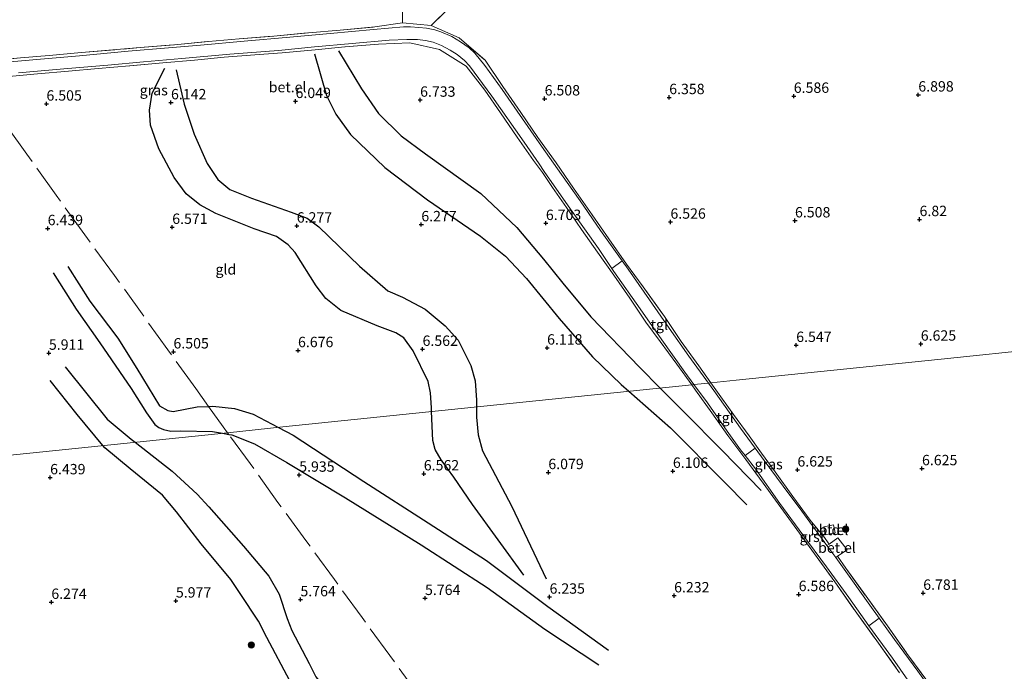
# Model space of a CAD drawing. Units: metres. Extents: x 200000 to 210015, y 462500 to 468753.
# Drawn here: x 208842 to 209079, y 464740 to 464897 of the extents above; entities that cross this region are included whole.
import ezdxf
from ezdxf.enums import TextEntityAlignment as Align

# ---------------------------------------------------------------- set-up
doc = ezdxf.new("R2010")
doc.units = ezdxf.units.M
doc.linetypes.add('IE-TERREINAFSCHEIDING', pattern=[10, 8, -2])
doc.layers.get('0').update_dxf_attribs({"lineweight": 25})
for name, color, linetype, lineweight in [('B-ME-GR-BOOM-S-B1', 93, 'Continuous', 18), ('B-ME-GW-GRONDWERKLIJN-L-B1', 10, 'Continuous', 25), ('B-ME-GW-HOOGTEPUNT-S-B1', 10, 'Continuous', 25), ('B-ME-IE-GRASLAND-GV-B6', 93, 'Continuous', 18), ('B-ME-IE-GRONDWERKLIJN-GROND_INGERICHT-GV-B6', 253, 'Continuous', 18), ('B-ME-IE-HULPGEOMETRIE-L-B1', 53, 'Continuous', 18), ('B-ME-IE-TERREINAFSCHEIDING-RASTERHEKWERK-L-B1', 8, 'IE-TERREINAFSCHEIDING', 18), ('B-ME-OG-BREUK-L-B1', 10, 'Continuous', 25), ('B-ME-VH-VERH_SOORT-GV-B6', 8, 'Continuous', 18), ('B-ME-VH-VERH_SOORT-TEGELS-GV-B6', 8, 'Continuous', 18)]:
    doc.layers.add(name, color=color, linetype=linetype, lineweight=lineweight)
doc.styles.add('NLCS-ISO', font='NLCS-ISO.TTF')

# ---------------------------------------------------------------- blocks, each defined once
blk = doc.blocks.new('boom')
blk.add_hatch(color=256).paths.add_polyline_path([(-0.75, 0, 1), (0.75, 0, 1)])
blk.add_circle((0, 0), 0.75)
blk = doc.blocks.new('hoogtepunt')
for p, q in [((-0.5, 0), (0.5, 0)), ((0, 0.5), (0, -0.5))]:
    blk.add_line(p, q)

msp = doc.modelspace()

# ---------------------------------------------------------------- linework, layer by layer
at = {"layer": 'B-ME-GW-GRONDWERKLIJN-L-B1'}
for points in [[(208918.4818, 464889.8034, 6.5646), (208924.0406, 464880.6667, 6.7613), (208928.1133, 464874.7147, 6.9186), (208933.6182, 464869.3149, 6.8596), (208939.4173, 464865.037, 6.8596), (208952.7875, 464855.451, 6.8203), (208961.4203, 464847.2869, 6.6826), (208967.8317, 464839.662, 6.722), (208972.5362, 464833.8674, 6.722), (208979.2919, 464825.786, 6.6433), (208991.0466, 464813.5655, 6.604), (208995.9605, 464808.6083, 6.604)], [(208940.9269, 464802.9318, 6.5667), (208940.894, 464803.8252, 6.5589), (208940.6783, 464807.492, 6.5589), (208940.0615, 464810.2065, 6.605), (208936.4989, 464817.6016, 6.5127), (208934.2112, 464820.7265, 6.5589), (208932.3106, 464821.9246, 6.582), (208927.7865, 464823.6144, 6.5589), (208919.0749, 464827.2602, 6.4434), (208915.462, 464830.1544, 6.4896), (208913.1374, 464833.2213, 6.4896), (208908.0664, 464841.23, 6.6743), (208906.3614, 464843.1066, 6.6743), (208903.5971, 464845.1419, 6.6743), (208898.1759, 464846.9398, 6.6743), (208888.9467, 464850.6508, 6.7436), (208885.1047, 464852.7224, 6.7205), (208881.7996, 464855.3644, 6.7436), (208878.9338, 464859.2926, 6.7205), (208875.2142, 464866.2198, 6.6743), (208873.2363, 464871.9321, 6.605), (208872.9923, 464875.5563, 6.605), (208873.6219, 464879.5998, 6.4896), (208876.6683, 464885.679, 6.2819)], [(208853.3065, 464837.8835, 6.3297), (208858.589, 464829.5027, 6.4137), (208865.3524, 464820.6546, 6.3717), (208869.8921, 464813.3332, 6.2037), (208875.4058, 464804.3483, 6.1197), (208877.3688, 464803.1652, 6.0777), (208878.662, 464802.9354, 6.1197), (208884.4415, 464804.0494, 6.2877), (208887.2049, 464804.2041, 6.377), (208888.2497, 464804.2626, 6.4108), (208893.4745, 464803.6994, 6.4313), (208897.9535, 464802.3272, 6.4519), (208904.0056, 464799.1236, 6.4389)], [(208861.7419, 464794.7643, 6.0688), (208855.5429, 464802.2202, 6.1302), (208849.0697, 464810.4082, 6.1302)], [(208995.9605, 464808.6083, 6.604), (209001.5453, 464802.9743, 6.604), (209010.9588, 464793.4973, 6.486), (209020.2801, 464783.9669, 6.5056)], [(208963.0956, 464763.5146, 6.3049), (208950.7621, 464780.5877, 6.6974), (208946.238, 464787.1387, 6.6974), (208943.2333, 464791.3371, 6.6743), (208941.7876, 464793.7842, 6.6281), (208941.1844, 464795.9529, 6.6281), (208940.9269, 464802.9318, 6.5667)], [(208904.0056, 464799.1236, 6.4389), (208907.5459, 464797.2495, 6.4313), (208924.6002, 464786.1257, 6.616), (208940.1219, 464776.1134, 6.4724), (208954.1527, 464767.0828, 6.3287), (208968.9284, 464755.9787, 6.1441), (208983.5134, 464745.4738, 6.103)], [(208921.5248, 464724.8001, 6.2412), (208916.5232, 464727.3482, 6.3432), (208912.2197, 464730.6066, 6.3432), (208908.954, 464734.01, 6.2412), (208906.8029, 464738.0757, 6.2412), (208901.2551, 464748.5226, 5.9352), (208899.2436, 464752.4286, 5.8842), (208894.8204, 464759.1624, 5.8332), (208892.52, 464762.4757, 5.8332), (208885.3965, 464771.0632, 5.6802), (208879.4703, 464778.8083, 5.7822), (208876.1115, 464782.8209, 5.7312), (208868.3228, 464789.14, 5.8662), (208862.2012, 464794.2119, 6.0642), (208861.7419, 464794.7643, 6.0688)]]:
    msp.add_polyline3d(points, dxfattribs=at)
at = {"layer": 'B-ME-IE-GRASLAND-GV-B6'}
for points in [[(208834.4739, 464887.4357, 6.5155), (208841.9023, 464888.1231, 6.4555), (208848.7698, 464888.7077, 6.4255), (208856.6264, 464889.4139, 6.4255), (208870.6922, 464890.5978, 6.2455), (208879.0184, 464891.2661, 6.1555), (208887.1428, 464892.0913, 6.0955), (208894.5632, 464892.7393, 6.0055), (208902.9487, 464893.3907, 6.0655), (208911.2504, 464894.175, 6.1855), (208918.8951, 464894.8231, 6.3055), (208927.2767, 464895.5621, 6.6055), (208933.9206, 464896.5756, 6.5755), (208940.7755, 464895.8923, 6.5155), (208947.5347, 464892.9525, 6.4555), (208953.7984, 464887.534, 6.5155), (208958.0523, 464881.2568, 6.5155), (208962.4137, 464874.9746, 6.5455), (208966.538, 464868.9843, 6.4555), (208970.8926, 464862.8578, 6.6055), (208975.11, 464856.7479, 6.6055), (208979.5558, 464850.3383, 6.6955), (208983.6182, 464844.5178, 6.6955), (208987.8613, 464838.4676, 6.763), (208991.9044, 464832.9808, 6.8305), (208996.9805, 464825.8652, 6.718), (209001.0465, 464819.8557, 6.8755), (209005.2829, 464813.9216, 6.7855), (209008.1592, 464809.8665, 6.7855)], [(209008.1592, 464809.8665, 6.7855), (209007.5665, 464809.8054, 6.672), (209002.8564, 464816.2952, 6.672), (208998.1107, 464823.0078, 6.672), (208993.4082, 464829.8801, 6.672), (208988.2399, 464837.2581, 6.645), (208986.8002, 464839.2723, 6.6217), (208981.5796, 464846.5762, 6.537), (208976.6633, 464853.6719, 6.483), (208972.182, 464860.0416, 6.483), (208967.3955, 464866.8566, 6.483), (208961.5037, 464875.3042, 6.483), (208957.9235, 464880.4727, 6.4545), (208953.7228, 464886.2715, 6.4545), (208951.2859, 464889.2395, 6.4545), (208949.9231, 464890.5319, 6.3975), (208947.9047, 464891.99, 6.3975), (208945.7552, 464893.2663, 6.3975), (208943.1501, 464894.3744, 6.4545), (208941.6643, 464894.8833, 6.4545), (208939.7127, 464895.2421, 6.4545), (208937.8684, 464895.476, 6.483), (208935.8072, 464895.5891, 6.5115), (208934.113, 464895.5702, 6.54), (208926.9531, 464894.9405, 6.54), (208916.5106, 464893.9719, 6.312), (208906.8057, 464893.0821, 6.084), (208895.7692, 464892.1431, 6.027), (208885.2709, 464891.1813, 6.084), (208877.566, 464890.5184, 6.255), (208867.8566, 464889.7303, 6.3405), (208856.1043, 464888.6393, 6.4545), (208844.8941, 464887.6463, 6.4545), (208834.7338, 464886.792, 6.5115)], [(208984.3469, 464837.4359, 6.6929), (208984.8421, 464836.6998, 6.6929), (208991.1797, 464827.6775, 6.7199), (208996.3685, 464820.2482, 6.7199), (209001.8666, 464812.4525, 6.7199), (209004.0849, 464809.4463, 6.7199), (209003.5668, 464809.3928, 6.7917), (208999.9488, 464814.328, 6.7917), (208995.9931, 464819.8126, 6.7917), (208992.5455, 464824.4386, 6.8592), (208988.6559, 464830.2909, 6.8367), (208984.8219, 464835.8116, 6.7242), (208980.8548, 464841.3683, 6.7242), (208977.0423, 464846.7666, 6.7467), (208973.3997, 464852.1237, 6.7017), (208970.0389, 464856.8857, 6.7017), (208967.6227, 464860.5248, 6.6205), (208965.4438, 464863.4242, 6.6205), (208961.4995, 464869.0461, 6.6205), (208957.5304, 464874.8775, 6.5725), (208953.7005, 464880.3797, 6.5245), (208949.267, 464886.1283, 6.5245), (208942.8025, 464890.173, 6.5485), (208935.6733, 464891.7706, 6.6445), (208928.0902, 464891.4528, 6.6685), (208919.9779, 464890.7529, 6.5485), (208912.8711, 464890.066, 6.3325), (208904.8912, 464889.372, 6.1885), (208898.3604, 464888.8899, 6.0685), (208890.9602, 464888.3149, 6.0925), (208883.8078, 464887.6027, 6.2365), (208876.2005, 464886.9484, 6.3085), (208868.1758, 464886.2056, 6.4285), (208860.6318, 464885.5307, 6.5005), (208853.4516, 464884.9187, 6.5005), (208845.9762, 464884.278, 6.5005), (208838.2853, 464883.5733, 6.5245)], [(208841.457, 464884.5034, 6.4545), (208852.3541, 464885.4549, 6.3975), (208862.9742, 464886.3849, 6.3975), (208871.5449, 464887.16, 6.255), (208880.7626, 464887.9636, 6.1695), (208892.3237, 464888.9813, 6.084), (208904.0287, 464889.8849, 6.084), (208912.6966, 464890.7662, 6.198), (208921.8207, 464891.5934, 6.483), (208930.7246, 464892.3739, 6.6255), (208934.9578, 464892.5785, 6.483), (208937.5519, 464892.5629, 6.4545), (208939.4604, 464892.3412, 6.4545), (208941.2859, 464891.9027, 6.4545), (208943.2851, 464891.0922, 6.4545), (208945.3525, 464889.9975, 6.4545), (208947.0842, 464888.9529, 6.4545), (208948.8615, 464887.5027, 6.4545), (208950.0655, 464886.2404, 6.4545), (208955.4447, 464878.9188, 6.483), (208963.2019, 464867.8578, 6.5115), (208966.8425, 464862.5809, 6.597), (208968.0469, 464860.7594, 6.5849), (208974.3802, 464851.6583, 6.6119), (208981.1259, 464842.2229, 6.6929), (208984.3469, 464837.4359, 6.6929)], [(209053.6035, 464740.0643, 7.1067), (209048.1261, 464747.7026, 6.9042), (209042.8974, 464754.9403, 6.8367), (209038.0303, 464761.9661, 6.8367), (209032.4663, 464769.592, 6.8142), (209028.266, 464775.4046, 6.7917), (209023.7377, 464781.6057, 6.7917), (209020.7814, 464785.6633, 6.7917), (209016.5688, 464791.4387, 6.7692), (209012.2998, 464797.1817, 6.7467), (209008.3885, 464802.6543, 6.7692), (209004.4993, 464808.1209, 6.7917), (209003.5668, 464809.3928, 6.7917), (209004.0849, 464809.4463, 6.7199), (209007.3242, 464805.0562, 6.7199), (209012.0779, 464798.2044, 6.7199), (209015.33, 464793.7635, 6.7199), (209016.406, 464792.3906, 6.7118), (209018.9315, 464789.1682, 6.6929), (209024.8018, 464780.8264, 6.8009), (209030.3386, 464773.2687, 6.8009), (209036.0524, 464765.5204, 6.9089), (209041.3923, 464758.1959, 6.9089), (209046.1823, 464751.32, 6.8819), (209051.8797, 464743.5532, 7.0169), (209057.9984, 464734.8414, 7.0979)], [(209018.8361, 464794.1284, 6.6888), (209015.2905, 464798.9442, 6.672), (209008.891, 464807.9803, 6.672), (209007.5665, 464809.8054, 6.672), (209008.1592, 464809.8665, 6.7855), (209009.3394, 464808.2027, 6.7855), (209013.6057, 464802.2557, 6.7855), (209017.3897, 464797.096, 6.8305), (209020.3369, 464792.9432, 6.853), (209023.6375, 464788.4688, 6.853), (209027.9404, 464782.5167, 6.853), (209032.1138, 464776.7899, 6.8305), (209035.521, 464772.6128, 6.853), (209036.4314, 464771.3408, 6.853), (209036.6332, 464771.0488, 6.759), (209036.1134, 464770.682, 6.753), (209030.0447, 464778.9237, 6.753), (209025.5897, 464784.9893, 6.753), (209020.9955, 464791.1954, 6.699), (209018.8361, 464794.1284, 6.6888)], [(209057.99, 464740.3907, 7.023), (209052.4313, 464748.0257, 6.834), (209048.7071, 464753.198, 6.8508), (209046.4304, 464756.36, 6.861), (209039.9011, 464765.5284, 6.753), (209038.2365, 464767.7934, 6.753), (209038.68, 464768.0867, 6.7567), (209040.6484, 464765.2382, 6.7855), (209045.5507, 464758.4837, 6.808), (209050.6942, 464751.3356, 6.8305), (209055.4085, 464744.6868, 7.033), (209060.6556, 464737.5083, 7.0555)]]:
    msp.add_polyline3d(points, dxfattribs=at)
at = {"layer": 'B-ME-IE-GRONDWERKLIJN-GROND_INGERICHT-GV-B6'}
for points in [[(208940.7755, 464895.8923, 6.5155), (208947.263, 464902.2585, 6.5155), (208955.8256, 464908.0189, 6.3175), (208965.3869, 464913.9947, 6.1195), (208974.2561, 464919.8638, 6.3351), (208982.8082, 464925.0373, 6.3756), (208991.6246, 464930.9377, 6.3756), (209001.2749, 464937.0416, 6.3756), (209009.5022, 464942.1183, 6.4566), (209018.0397, 464947.8057, 6.5781), (209026.9489, 464953.2096, 6.5781), (209033.7557, 464957.9457, 6.5781), (209039.6695, 464961.6173, 6.1731), (209043.2924, 464964.1765, 5.7093), (209047.9555, 464967.312, 6.0558), (209053.9759, 464971.279, 6.4023), (209064.5668, 464978.3973, 6.7488), (209069.4951, 464981.5355, 6.9063), (209074.8251, 464984.8055, 6.9693), (209079.7146, 464987.901, 6.8433)], [(208947.263, 464902.2585, 6.5155), (208940.7755, 464895.8923, 6.5155), (208933.9206, 464896.5756, 6.5755), (208927.2767, 464895.5621, 6.6055), (208918.8951, 464894.8231, 6.3055), (208911.2504, 464894.175, 6.1855), (208902.9487, 464893.3907, 6.0655), (208894.5632, 464892.7393, 6.0055), (208887.1428, 464892.0913, 6.0955), (208879.0184, 464891.2661, 6.1555), (208870.6922, 464890.5978, 6.2455), (208856.6264, 464889.4139, 6.4255), (208848.7698, 464888.7077, 6.4255), (208841.9023, 464888.1231, 6.4555), (208834.4739, 464887.4357, 6.5155)], [(209112.9329, 464820.6735, 6.4717), (209063.6103, 464815.586, 6.5803), (209014.2876, 464810.4986, 6.5509), (209008.1592, 464809.8665, 6.7855), (209005.2829, 464813.9216, 6.7855), (209001.0465, 464819.8557, 6.8755), (208996.9805, 464825.8652, 6.718), (208991.9044, 464832.9808, 6.8305), (208987.8613, 464838.4676, 6.763), (208983.6182, 464844.5178, 6.6955), (208979.5558, 464850.3383, 6.6955), (208975.11, 464856.7479, 6.6055), (208970.8926, 464862.8578, 6.6055), (208966.538, 464868.9843, 6.4555), (208962.4137, 464874.9746, 6.5455), (208958.0523, 464881.2568, 6.5155), (208953.7984, 464887.534, 6.5155), (208947.5347, 464892.9525, 6.4555), (208940.7755, 464895.8923, 6.5155)], [(208838.2853, 464883.5733, 6.5245), (208845.9762, 464884.278, 6.5005), (208853.4516, 464884.9187, 6.5005), (208860.6318, 464885.5307, 6.5005), (208868.1758, 464886.2056, 6.4285), (208876.2005, 464886.9484, 6.3085), (208883.8078, 464887.6027, 6.2365), (208890.9602, 464888.3149, 6.0925), (208898.3604, 464888.8899, 6.0685), (208904.8912, 464889.372, 6.1885), (208912.8711, 464890.066, 6.3325), (208919.9779, 464890.7529, 6.5485), (208928.0902, 464891.4528, 6.6685), (208935.6733, 464891.7706, 6.6445), (208942.8025, 464890.173, 6.5485), (208949.267, 464886.1283, 6.5245), (208953.7005, 464880.3797, 6.5245), (208957.5304, 464874.8775, 6.5725), (208961.4995, 464869.0461, 6.6205), (208965.4438, 464863.4242, 6.6205), (208967.6227, 464860.5248, 6.6205), (208970.0389, 464856.8857, 6.7017), (208973.3997, 464852.1237, 6.7017), (208977.0423, 464846.7666, 6.7467), (208980.8548, 464841.3683, 6.7242), (208984.8219, 464835.8116, 6.7242), (208988.6559, 464830.2909, 6.8367), (208992.5455, 464824.4386, 6.8592), (208995.9931, 464819.8126, 6.7917), (208999.9488, 464814.328, 6.7917), (209003.5668, 464809.3928, 6.7917)], [(209060.6556, 464737.5083, 7.0555), (209055.4085, 464744.6868, 7.033), (209050.6942, 464751.3356, 6.8305), (209045.5507, 464758.4837, 6.808), (209040.6484, 464765.2382, 6.7855), (209038.68, 464768.0867, 6.7567), (209041.0038, 464769.6229, 6.7761), (209038.7803, 464772.5641, 6.7838), (209036.6332, 464771.0488, 6.759), (209036.4314, 464771.3408, 6.853), (209035.521, 464772.6128, 6.853), (209032.1138, 464776.7899, 6.8305), (209027.9404, 464782.5167, 6.853), (209023.6375, 464788.4688, 6.853), (209020.3369, 464792.9432, 6.853), (209017.3897, 464797.096, 6.8305), (209013.6057, 464802.2557, 6.7855), (209009.3394, 464808.2027, 6.7855), (209008.1592, 464809.8665, 6.7855), (209014.2876, 464810.4986, 6.5509), (209063.6103, 464815.586, 6.5803), (209112.9329, 464820.6735, 6.4717)], [(208792.8362, 464735.6753, 4.981), (208791.6789, 464744.0902, 5.095), (208791.233, 464752.7587, 5.095), (208791.8172, 464761.3799, 5.38), (208792.9041, 464769.9725, 5.44), (208796.4795, 464781.3465, 5.782), (208798.5269, 464788.2439, 5.9284), (208847.3157, 464793.2763, 6.439), (208891.7752, 464797.8621, 6.1333), (208905.0893, 464799.2357, 6.5609), (208954.3281, 464804.3141, 6.1051), (209003.5668, 464809.3928, 6.7917)], [(209003.5668, 464809.3928, 6.7917), (208954.3281, 464804.3141, 6.1051), (208905.0893, 464799.2357, 6.5609), (208891.7752, 464797.8621, 6.1333), (208847.3157, 464793.2763, 6.439), (208798.5269, 464788.2439, 5.9284)], [(209003.5668, 464809.3928, 6.7917), (209004.4993, 464808.1209, 6.7917), (209008.3885, 464802.6543, 6.7692), (209012.2998, 464797.1817, 6.7467), (209016.5688, 464791.4387, 6.7692), (209020.7814, 464785.6633, 6.7917), (209023.7377, 464781.6057, 6.7917), (209028.266, 464775.4046, 6.7917), (209032.4663, 464769.592, 6.8142), (209038.0303, 464761.9661, 6.8367), (209042.8974, 464754.9403, 6.8367), (209048.1261, 464747.7026, 6.9042), (209053.6035, 464740.0643, 7.1067)], [(209037.7105, 464775.6551, 6.7003), (209035.3422, 464775.17, 6.7728), (209035.7375, 464773.2459, 6.814), (209038.1059, 464773.731, 6.7415), (209037.7105, 464775.6551, 6.7003)]]:
    msp.add_polyline3d(points, dxfattribs=at)
at = {"layer": 'B-ME-IE-HULPGEOMETRIE-L-B1'}
msp.add_polyline3d([(209112.9329, 464820.6735, 6.4717), (209063.6103, 464815.586, 6.5803), (209014.2876, 464810.4986, 6.5509), (209008.1592, 464809.8665, 6.7855), (209007.5665, 464809.8054, 6.672), (209004.0849, 464809.4463, 6.7199), (209003.5668, 464809.3928, 6.7917), (208954.3281, 464804.3141, 6.1051), (208905.0893, 464799.2357, 6.5609), (208891.7752, 464797.8621, 6.1333), (208847.3157, 464793.2763, 6.439), (208798.5269, 464788.2439, 5.9284)], dxfattribs=at)
at = {"layer": 'B-ME-IE-TERREINAFSCHEIDING-RASTERHEKWERK-L-B1'}
for points in [[(208933.9206, 464896.5756, 6.5755), (208933.7337, 464905.705, 6.5755), (208929.9254, 464914.021, 6.5755), (208924.3201, 464921.9046, 6.624), (208917.4942, 464931.5101, 6.4455), (208911.5528, 464940.1244, 6.471), (208904.9134, 464949.5072, 6.4455), (208898.7901, 464958.1034, 6.471), (208892.5748, 464967.0187, 6.3435), (208886.398, 464975.8364, 6.267), (208879.9483, 464984.9386, 6.2415), (208873.301, 464994.3127, 6.3945), (208870.9453, 464997.7762, 6.6637), (208867.7226, 465002.5144, 7.032), (208863.4705, 465008.4687, 7.9755), (208860.1452, 465013.11, 8.46), (208856.52, 465018.2254, 8.562), (208852.4361, 465023.9894, 8.4855), (208846.259, 465032.6574, 8.001), (208839.9145, 465041.3497, 7.542), (208833.9119, 465050.0189, 7.185)], [(209079.7146, 464987.901, 6.8433), (209074.8251, 464984.8055, 6.9693), (209069.4951, 464981.5355, 6.9063), (209064.5668, 464978.3973, 6.7488), (209053.9759, 464971.279, 6.4023), (209047.9555, 464967.312, 6.0558), (209043.2924, 464964.1765, 5.7093), (209039.6695, 464961.6173, 6.1731), (209033.7557, 464957.9457, 6.5781), (209026.9489, 464953.2096, 6.5781), (209018.0397, 464947.8057, 6.5781), (209009.5022, 464942.1183, 6.4566), (209001.2749, 464937.0416, 6.3756), (208991.6246, 464930.9377, 6.3756), (208982.8082, 464925.0373, 6.3756), (208974.2561, 464919.8638, 6.3351), (208965.3869, 464913.9947, 6.1195), (208955.8256, 464908.0189, 6.3175), (208947.263, 464902.2585, 6.5155), (208940.7755, 464895.8923, 6.5155)], [(208834.4739, 464887.4357, 6.5155), (208841.9023, 464888.1231, 6.4555), (208848.7698, 464888.7077, 6.4255), (208856.6264, 464889.4139, 6.4255), (208870.6922, 464890.5978, 6.2455), (208879.0184, 464891.2661, 6.1555), (208887.1428, 464892.0913, 6.0955), (208894.5632, 464892.7393, 6.0055), (208902.9487, 464893.3907, 6.0655), (208911.2504, 464894.175, 6.1855), (208918.8951, 464894.8231, 6.3055), (208927.2767, 464895.5621, 6.6055), (208933.9206, 464896.5756, 6.5755), (208940.7755, 464895.8923, 6.5155), (208947.5347, 464892.9525, 6.4555), (208953.7984, 464887.534, 6.5155), (208958.0523, 464881.2568, 6.5155), (208962.4137, 464874.9746, 6.5455), (208966.538, 464868.9843, 6.4555), (208970.8926, 464862.8578, 6.6055), (208975.11, 464856.7479, 6.6055), (208979.5558, 464850.3383, 6.6955), (208983.6182, 464844.5178, 6.6955), (208987.8613, 464838.4676, 6.763), (208991.9044, 464832.9808, 6.8305), (208996.9805, 464825.8652, 6.718), (209001.0465, 464819.8557, 6.8755), (209005.2829, 464813.9216, 6.7855), (209008.1592, 464809.8665, 6.7855)], [(209003.5668, 464809.3928, 6.7917), (208999.9488, 464814.328, 6.7917), (208995.9931, 464819.8126, 6.7917), (208992.5455, 464824.4386, 6.8592), (208988.6559, 464830.2909, 6.8367), (208984.8219, 464835.8116, 6.7242), (208980.8548, 464841.3683, 6.7242), (208977.0423, 464846.7666, 6.7467), (208973.3997, 464852.1237, 6.7017), (208970.0389, 464856.8857, 6.7017), (208967.6227, 464860.5248, 6.6205), (208965.4438, 464863.4242, 6.6205), (208961.4995, 464869.0461, 6.6205), (208957.5304, 464874.8775, 6.5725), (208953.7005, 464880.3797, 6.5245), (208949.267, 464886.1283, 6.5245), (208942.8025, 464890.173, 6.5485), (208935.6733, 464891.7706, 6.6445), (208928.0902, 464891.4528, 6.6685), (208919.9779, 464890.7529, 6.5485), (208912.8711, 464890.066, 6.3325), (208904.8912, 464889.372, 6.1885), (208898.3604, 464888.8899, 6.0685), (208890.9602, 464888.3149, 6.0925), (208883.8078, 464887.6027, 6.2365), (208876.2005, 464886.9484, 6.3085), (208868.1758, 464886.2056, 6.4285), (208860.6318, 464885.5307, 6.5005), (208853.4516, 464884.9187, 6.5005), (208845.9762, 464884.278, 6.5005), (208838.2853, 464883.5733, 6.5245)], [(208891.7752, 464797.8621, 6.1333), (208890.7308, 464799.2943, 6.2185), (208887.2049, 464804.2041, 6.377), (208884.0933, 464808.5369, 6.5485), (208877.4237, 464817.778, 6.5815), (208864.5497, 464835.6802, 6.6805), (208857.3711, 464845.5211, 6.6475), (208850.4742, 464855.0526, 6.6145), (208843.4441, 464864.9321, 6.6475), (208836.9608, 464873.8383, 6.6145), (208830.8263, 464882.7383, 6.5485)], [(209003.5668, 464809.3928, 6.7917), (209004.4993, 464808.1209, 6.7917), (209008.3885, 464802.6543, 6.7692), (209012.2998, 464797.1817, 6.7467), (209016.5688, 464791.4387, 6.7692), (209020.7814, 464785.6633, 6.7917), (209023.7377, 464781.6057, 6.7917), (209028.266, 464775.4046, 6.7917), (209032.4663, 464769.592, 6.8142), (209038.0303, 464761.9661, 6.8367), (209042.8974, 464754.9403, 6.8367), (209048.1261, 464747.7026, 6.9042), (209053.6035, 464740.0643, 7.1067)], [(209008.1592, 464809.8665, 6.7855), (209009.3394, 464808.2027, 6.7855), (209013.6057, 464802.2557, 6.7855), (209017.3897, 464797.096, 6.8305), (209020.3369, 464792.9432, 6.853), (209023.6375, 464788.4688, 6.853), (209027.9404, 464782.5167, 6.853), (209032.1138, 464776.7899, 6.8305), (209035.521, 464772.6128, 6.853), (209036.4314, 464771.3408, 6.853), (209036.6332, 464771.0488, 6.759)], [(208996.3199, 464642.4532, 5.3382), (208995.1144, 464646.5865, 5.7432), (208993.5161, 464652.0752, 6.7962), (208990.98, 464660.2723, 7.8897), (208986.5079, 464667.7025, 8.3757), (208980.0266, 464676.6952, 8.4162), (208974.4736, 464684.4596, 8.4567), (208963.4505, 464699.3823, 8.2137), (208957.6772, 464707.5241, 7.7187), (208951.3269, 464716.2892, 6.8772), (208944.571, 464725.6008, 6.0357), (208937.8263, 464734.5918, 5.7235), (208930.8527, 464744.1628, 5.6905), (208924.1975, 464753.3188, 5.7565), (208917.5102, 464762.4734, 5.7895), (208910.6274, 464771.9305, 5.5915), (208903.8759, 464781.0822, 5.5915), (208897.202, 464790.4197, 5.6905), (208892.0805, 464797.4433, 5.98), (208891.7752, 464797.8621, 6.1333)], [(209038.68, 464768.0867, 6.7567), (209040.6484, 464765.2382, 6.7855), (209045.5507, 464758.4837, 6.808), (209050.6942, 464751.3356, 6.8305), (209055.4085, 464744.6868, 7.033), (209060.6556, 464737.5083, 7.0555)]]:
    msp.add_polyline3d(points, dxfattribs=at)
at = {"layer": 'B-ME-OG-BREUK-L-B1'}
for points in [[(208912.6799, 464889.0855, 6.2859), (208915.5636, 464879.0309, 6.327), (208917.84, 464874.5507, 6.2244), (208921.3782, 464869.6823, 6.2654), (208929.6359, 464861.719, 6.3064), (208939.9531, 464853.969, 6.3475), (208952.6944, 464845.1591, 6.3885), (208958.7105, 464840.3499, 6.3885), (208963.8057, 464834.9784, 6.3475), (208971.6226, 464825.3241, 6.3885), (208979.6854, 464816.1551, 6.2859), (208986.5915, 464809.4558, 6.2244), (208988.4335, 464807.8319, 6.2244)], [(208879.4199, 464885.2523, 5.9356), (208881.3349, 464877.0116, 6.0741), (208883.7444, 464869.775, 5.9817), (208886.8894, 464862.7131, 6.0279), (208889.4118, 464858.8433, 5.9817), (208892.3368, 464856.4642, 5.9587), (208897.5267, 464854.3108, 6.051), (208907.0881, 464850.9946, 6.0741), (208910.952, 464849.5462, 6.1433), (208913.7869, 464847.4007, 6.1664), (208923.5281, 464837.9943, 6.1203), (208930.4036, 464832.0413, 6.2126), (208933.9262, 464830.4694, 6.2357), (208939.3949, 464827.6147, 6.1203), (208944.1708, 464823.5675, 6.0741), (208947.2857, 464820.1532, 6.0972), (208950.3892, 464814.0343, 6.1433), (208951.3961, 464810.3406, 6.1433), (208951.6995, 464805.6624, 6.328), (208951.7054, 464804.0436, 6.3095)], [(208849.7823, 464836.3908, 6.1197), (208855.3421, 464827.5991, 6.1197), (208860.9797, 464819.5205, 5.9097), (208868.5884, 464808.5257, 5.8677), (208872.2454, 464802.6533, 5.6997), (208874.2536, 464799.8205, 5.5737), (208875.2544, 464799.1001, 5.5737), (208876.3534, 464798.6297, 5.6577), (208878.1442, 464798.258, 5.5737), (208880.5462, 464798.2681, 5.6577), (208888.1031, 464798.1849, 5.98), (208890.5259, 464797.7332, 5.98)], [(208852.6573, 464813.6976, 5.9322), (208862.7991, 464801.1021, 5.8662), (208868.567, 464796.2721, 5.7342), (208869.483, 464795.5627, 5.7097)], [(208988.4335, 464807.8319, 6.2244), (208998.4355, 464799.0143, 6.2244), (209011.5616, 464785.868, 6.2449), (209016.8473, 464780.4759, 6.2449)], [(208951.7054, 464804.0436, 6.3095), (208951.7142, 464801.6231, 6.2819), (208952.098, 464797.3395, 6.2126), (208953.18, 464793.4774, 6.1664), (208960.2185, 464780.0671, 6.2126), (208968.4781, 464762.6415, 6.2357)], [(208890.5259, 464797.7332, 5.98), (208892.0805, 464797.4433, 5.98), (208892.764, 464797.3159, 5.98), (208898.268, 464795.1927, 5.98), (208906.0416, 464790.6749, 5.9057), (208920.2094, 464782.1737, 6.0048), (208938.3998, 464770.8605, 5.9552), (208954.2749, 464760.5782, 5.9552), (208968.1617, 464750.5647, 5.9552), (208981.2017, 464741.9274, 6.104)], [(208869.483, 464795.5627, 5.7097), (208878.4485, 464788.62, 5.4702), (208884.4839, 464783.0725, 5.4702), (208887.2554, 464780.0412, 5.4702), (208895.5881, 464770.5407, 5.4702), (208901.7192, 464763.3028, 5.6682), (208904.1777, 464758.9762, 5.6517), (208906.1255, 464753.0934, 5.6517), (208907.2809, 464750.2324, 5.6517), (208911.4106, 464742.2899, 5.7507), (208913.0479, 464739.0801, 5.7012), (208914.8529, 464736.8107, 5.7012), (208917.9412, 464734.2599, 5.7507), (208923.7227, 464730.4601, 5.9982)]]:
    msp.add_polyline3d(points, dxfattribs=at)
at = {"layer": 'B-ME-VH-VERH_SOORT-GV-B6'}
for points in [[(208834.7338, 464886.792, 6.5115), (208844.8941, 464887.6463, 6.4545), (208856.1043, 464888.6393, 6.4545), (208867.8566, 464889.7303, 6.3405), (208877.566, 464890.5184, 6.255), (208885.2709, 464891.1813, 6.084), (208895.7692, 464892.1431, 6.027), (208906.8057, 464893.0821, 6.084), (208916.5106, 464893.9719, 6.312), (208926.9531, 464894.9405, 6.54), (208934.113, 464895.5702, 6.54), (208935.8072, 464895.5891, 6.5115), (208937.8684, 464895.476, 6.483), (208939.7127, 464895.2421, 6.4545), (208941.6643, 464894.8833, 6.4545), (208943.1501, 464894.3744, 6.4545), (208945.7552, 464893.2663, 6.3975), (208947.9047, 464891.99, 6.3975), (208949.9231, 464890.5319, 6.3975), (208951.2859, 464889.2395, 6.4545), (208953.7228, 464886.2715, 6.4545), (208957.9235, 464880.4727, 6.4545), (208961.5037, 464875.3042, 6.483), (208967.3955, 464866.8566, 6.483), (208972.182, 464860.0416, 6.483), (208976.6633, 464853.6719, 6.483), (208981.5796, 464846.5762, 6.537), (208986.8002, 464839.2723, 6.6217)], [(208986.8002, 464839.2723, 6.6217), (208984.3469, 464837.4359, 6.6929), (208981.1259, 464842.2229, 6.6929), (208974.3802, 464851.6583, 6.6119), (208968.0469, 464860.7594, 6.5849), (208966.8425, 464862.5809, 6.597), (208963.2019, 464867.8578, 6.5115), (208955.4447, 464878.9188, 6.483), (208950.0655, 464886.2404, 6.4545), (208948.8615, 464887.5027, 6.4545), (208947.0842, 464888.9529, 6.4545), (208945.3525, 464889.9975, 6.4545), (208943.2851, 464891.0922, 6.4545), (208941.2859, 464891.9027, 6.4545), (208939.4604, 464892.3412, 6.4545), (208937.5519, 464892.5629, 6.4545), (208934.9578, 464892.5785, 6.483), (208930.7246, 464892.3739, 6.6255), (208921.8207, 464891.5934, 6.483), (208912.6966, 464890.7662, 6.198), (208904.0287, 464889.8849, 6.084), (208892.3237, 464888.9813, 6.084), (208880.7626, 464887.9636, 6.1695), (208871.5449, 464887.16, 6.255), (208862.9742, 464886.3849, 6.3975), (208852.3541, 464885.4549, 6.3975), (208841.457, 464884.5034, 6.4545)], [(209046.1823, 464751.32, 6.8819), (209041.3923, 464758.1959, 6.9089), (209036.0524, 464765.5204, 6.9089), (209030.3386, 464773.2687, 6.8009), (209024.8018, 464780.8264, 6.8009), (209018.9315, 464789.1682, 6.6929), (209016.406, 464792.3906, 6.7118), (209018.8361, 464794.1284, 6.6888), (209020.9955, 464791.1954, 6.699), (209025.5897, 464784.9893, 6.753), (209030.0447, 464778.9237, 6.753), (209036.1134, 464770.682, 6.753), (209038.2365, 464767.7934, 6.753), (209039.9011, 464765.5284, 6.753), (209046.4304, 464756.36, 6.861), (209048.7071, 464753.198, 6.8508), (209046.1823, 464751.32, 6.8819)], [(209037.7105, 464775.6551, 6.7003), (209038.1059, 464773.731, 6.7415), (209035.7375, 464773.2459, 6.814), (209035.3422, 464775.17, 6.7728), (209037.7105, 464775.6551, 6.7003)], [(209036.1134, 464770.682, 6.753), (209036.6332, 464771.0488, 6.759), (209038.7803, 464772.5641, 6.7838), (209041.0038, 464769.6229, 6.7761), (209038.68, 464768.0867, 6.7567), (209038.2365, 464767.7934, 6.753), (209036.1134, 464770.682, 6.753)]]:
    msp.add_polyline3d(points, dxfattribs=at)
at = {"layer": 'B-ME-VH-VERH_SOORT-TEGELS-GV-B6'}
for points in [[(209004.0849, 464809.4463, 6.7199), (209001.8666, 464812.4525, 6.7199), (208996.3685, 464820.2482, 6.7199), (208991.1797, 464827.6775, 6.7199), (208984.8421, 464836.6998, 6.6929), (208984.3469, 464837.4359, 6.6929), (208986.8002, 464839.2723, 6.6217), (208988.2399, 464837.2581, 6.645), (208993.4082, 464829.8801, 6.672), (208998.1107, 464823.0078, 6.672), (209002.8564, 464816.2952, 6.672), (209007.5665, 464809.8054, 6.672), (209004.0849, 464809.4463, 6.7199)], [(209018.8361, 464794.1284, 6.6888), (209016.406, 464792.3906, 6.7118), (209015.33, 464793.7635, 6.7199), (209012.0779, 464798.2044, 6.7199), (209007.3242, 464805.0562, 6.7199), (209004.0849, 464809.4463, 6.7199), (209007.5665, 464809.8054, 6.672), (209008.891, 464807.9803, 6.672), (209015.2905, 464798.9442, 6.672), (209018.8361, 464794.1284, 6.6888)], [(209046.1823, 464751.32, 6.8819), (209048.7071, 464753.198, 6.8508), (209052.4313, 464748.0257, 6.834), (209057.99, 464740.3907, 7.023), (209061.1996, 464735.9299, 7.023), (209064.6008, 464731.1746, 6.969), (209065.3389, 464730.304, 6.9074), (209068.0662, 464725.6649, 6.8219), (209070.941, 464720.0147, 6.7079), (209074.0967, 464713.566, 6.5654), (209077.4178, 464706.6195, 6.4514), (209077.5742, 464706.2749, 6.4492), (209074.7694, 464705.0078, 6.531), (209074.339, 464705.9602, 6.5369), (209069.7111, 464715.5062, 6.7079), (209066.2237, 464722.4453, 6.8789), (209064.0729, 464726.4816, 6.8789), (209062.0694, 464729.6794, 6.9359), (209057.9984, 464734.8414, 7.0979), (209051.8797, 464743.5532, 7.0169), (209046.1823, 464751.32, 6.8819)]]:
    msp.add_polyline3d(points, dxfattribs=at)

# ---------------------------------------------------------------- block references
at = {"layer": 'B-ME-GR-BOOM-S-B1', "rotation": 90}
for p in [(209040.6531, 464774.6175, 6.818), (208897.5043, 464746.7499, 6.2922)]:
    msp.add_blockref('boom', p, dxfattribs=at)
at = {"layer": 'B-ME-GW-HOOGTEPUNT-S-B1', "rotation": 90}
for p in [(209058.1379, 464879.2317, 6.898), (209058.1379, 464879.2317, 6.898), (208848.1493, 464877.0438, 6.505), (208848.1493, 464877.0438, 6.505), (208878.1477, 464877.3564, 6.142), (208878.1477, 464877.3564, 6.142), (208908.146, 464877.6689, 6.049), (208908.146, 464877.6689, 6.049), (208938.1444, 464877.9815, 6.733), (208938.1444, 464877.9815, 6.733), (208968.1428, 464878.294, 6.508), (208968.1428, 464878.294, 6.508), (208998.1412, 464878.6066, 6.358), (208998.1412, 464878.6066, 6.358), (209028.1395, 464878.9191, 6.586), (209028.1395, 464878.9191, 6.586), (208968.4381, 464848.2955, 6.703), (208968.4381, 464848.2955, 6.703), (208998.4364, 464848.608, 6.526), (208998.4364, 464848.608, 6.526), (209028.4348, 464848.9206, 6.508), (209028.4348, 464848.9206, 6.508), (209058.4332, 464849.2331, 6.82), (209058.4332, 464849.2331, 6.82), (208848.4445, 464847.0453, 6.439), (208848.4445, 464847.0453, 6.439), (208878.4429, 464847.3578, 6.571), (208878.4429, 464847.3578, 6.571), (208908.4413, 464847.6704, 6.277), (208908.4413, 464847.6704, 6.277), (208938.4397, 464847.9829, 6.277), (208938.4397, 464847.9829, 6.277), (208878.7382, 464817.3593, 6.505), (208878.7382, 464817.3593, 6.505), (208908.7366, 464817.6718, 6.676), (208908.7366, 464817.6718, 6.676), (208938.7349, 464817.9844, 6.562), (208938.7349, 464817.9844, 6.562), (208968.7333, 464818.2969, 6.118), (208968.7333, 464818.2969, 6.118), (209028.7301, 464818.922, 6.547), (209028.7301, 464818.922, 6.547), (209058.7285, 464819.2346, 6.625), (209058.7285, 464819.2346, 6.625), (208848.7398, 464817.0467, 5.911), (208848.7398, 464817.0467, 5.911), (209029.0253, 464788.9235, 6.625), (209029.0253, 464788.9235, 6.625), (209059.0237, 464789.236, 6.625), (209059.0237, 464789.236, 6.625), (208849.0351, 464787.0482, 6.439), (208849.0351, 464787.0482, 6.439), (208909.0318, 464787.6733, 5.935), (208909.0318, 464787.6733, 5.935), (208939.0302, 464787.9858, 6.562), (208939.0302, 464787.9858, 6.562), (208969.0286, 464788.2984, 6.079), (208969.0286, 464788.2984, 6.079), (208999.027, 464788.6109, 6.106), (208999.027, 464788.6109, 6.106), (208969.3239, 464758.2998, 6.235), (208969.3239, 464758.2998, 6.235), (208999.3222, 464758.6124, 6.232), (208999.3222, 464758.6124, 6.232), (209029.3206, 464758.9249, 6.586), (209029.3206, 464758.9249, 6.586), (209059.319, 464759.2375, 6.781), (209059.319, 464759.2375, 6.781), (208849.3304, 464757.0496, 6.274), (208849.3304, 464757.0496, 6.274), (208879.3287, 464757.3622, 5.977), (208879.3287, 464757.3622, 5.977), (208909.3271, 464757.6747, 5.764), (208909.3271, 464757.6747, 5.764), (208939.3255, 464757.9873, 5.764), (208939.3255, 464757.9873, 5.764)]:
    msp.add_blockref('hoogtepunt', p, dxfattribs=at)

# ---------------------------------------------------------------- texts
at = {"layer": 'B-ME-GW-HOOGTEPUNT-S-B1', "ltscale": 0.2, "style": 'NLCS-ISO'}
for s, p in [('6.358', (208998.1412, 464878.6066, 6.358)), ('6.358', (208998.1412, 464878.6066, 6.358)), ('6.586', (209028.1395, 464878.9191, 6.586)), ('6.586', (209028.1395, 464878.9191, 6.586)), ('6.898', (209058.1379, 464879.2317, 6.898)), ('6.898', (209058.1379, 464879.2317, 6.898)), ('6.505', (208848.1493, 464877.0438, 6.505)), ('6.505', (208848.1493, 464877.0438, 6.505)), ('6.142', (208878.1477, 464877.3564, 6.142)), ('6.142', (208878.1477, 464877.3564, 6.142)), ('6.049', (208908.146, 464877.6689, 6.049)), ('6.049', (208908.146, 464877.6689, 6.049)), ('6.733', (208938.1444, 464877.9815, 6.733)), ('6.733', (208938.1444, 464877.9815, 6.733)), ('6.508', (208968.1428, 464878.294, 6.508)), ('6.508', (208968.1428, 464878.294, 6.508)), ('6.277', (208938.4397, 464847.9829, 6.277)), ('6.277', (208938.4397, 464847.9829, 6.277)), ('6.703', (208968.4381, 464848.2955, 6.703)), ('6.703', (208968.4381, 464848.2955, 6.703)), ('6.526', (208998.4364, 464848.608, 6.526)), ('6.526', (208998.4364, 464848.608, 6.526)), ('6.508', (209028.4348, 464848.9206, 6.508)), ('6.508', (209028.4348, 464848.9206, 6.508)), ('6.82', (209058.4332, 464849.2331, 6.82)), ('6.82', (209058.4332, 464849.2331, 6.82)), ('6.439', (208848.4445, 464847.0453, 6.439)), ('6.439', (208848.4445, 464847.0453, 6.439)), ('6.571', (208878.4429, 464847.3578, 6.571)), ('6.571', (208878.4429, 464847.3578, 6.571)), ('6.277', (208908.4413, 464847.6704, 6.277)), ('6.277', (208908.4413, 464847.6704, 6.277)), ('6.625', (209058.7285, 464819.2346, 6.625)), ('6.625', (209058.7285, 464819.2346, 6.625)), ('5.911', (208848.7398, 464817.0467, 5.911)), ('5.911', (208848.7398, 464817.0467, 5.911)), ('6.505', (208878.7382, 464817.3593, 6.505)), ('6.505', (208878.7382, 464817.3593, 6.505)), ('6.676', (208908.7366, 464817.6718, 6.676)), ('6.676', (208908.7366, 464817.6718, 6.676)), ('6.562', (208938.7349, 464817.9844, 6.562)), ('6.562', (208938.7349, 464817.9844, 6.562)), ('6.118', (208968.7333, 464818.2969, 6.118)), ('6.118', (208968.7333, 464818.2969, 6.118)), ('6.547', (209028.7301, 464818.922, 6.547)), ('6.547', (209028.7301, 464818.922, 6.547)), ('6.106', (208999.027, 464788.6109, 6.106)), ('6.106', (208999.027, 464788.6109, 6.106)), ('6.625', (209029.0253, 464788.9235, 6.625)), ('6.625', (209029.0253, 464788.9235, 6.625)), ('6.625', (209059.0237, 464789.236, 6.625)), ('6.625', (209059.0237, 464789.236, 6.625)), ('6.439', (208849.0351, 464787.0482, 6.439)), ('6.439', (208849.0351, 464787.0482, 6.439)), ('5.935', (208909.0318, 464787.6733, 5.935)), ('5.935', (208909.0318, 464787.6733, 5.935)), ('6.562', (208939.0302, 464787.9858, 6.562)), ('6.562', (208939.0302, 464787.9858, 6.562)), ('6.079', (208969.0286, 464788.2984, 6.079)), ('6.079', (208969.0286, 464788.2984, 6.079)), ('5.764', (208909.3271, 464757.6747, 5.764)), ('5.764', (208909.3271, 464757.6747, 5.764)), ('5.764', (208939.3255, 464757.9873, 5.764)), ('5.764', (208939.3255, 464757.9873, 5.764)), ('6.235', (208969.3239, 464758.2998, 6.235)), ('6.235', (208969.3239, 464758.2998, 6.235)), ('6.232', (208999.3222, 464758.6124, 6.232)), ('6.232', (208999.3222, 464758.6124, 6.232)), ('6.586', (209029.3206, 464758.9249, 6.586)), ('6.586', (209029.3206, 464758.9249, 6.586)), ('6.781', (209059.319, 464759.2375, 6.781)), ('6.781', (209059.319, 464759.2375, 6.781)), ('6.274', (208849.3304, 464757.0496, 6.274)), ('6.274', (208849.3304, 464757.0496, 6.274)), ('5.977', (208879.3287, 464757.3622, 5.977)), ('5.977', (208879.3287, 464757.3622, 5.977))]:
    msp.add_text(s, height=2.5, dxfattribs=at).set_placement(p, align=Align.BOTTOM_LEFT)
at = {"layer": 'B-ME-IE-GRASLAND-GV-B6', "ltscale": 0.2, "style": 'NLCS-ISO'}
for p in [(208873.9979, 464880.3448), (209022.0998, 464790.2743)]:
    msp.add_text('gras', height=2.5, dxfattribs=at).set_placement(p, align=Align.MIDDLE_CENTER)
at = {"layer": 'B-ME-IE-GRONDWERKLIJN-GROND_INGERICHT-GV-B6', "ltscale": 0.2, "style": 'NLCS-ISO'}
for s, p in [('gld', (208891.3646, 464837.187)), ('bld', (209036.724, 464774.4505))]:
    msp.add_text(s, height=2.5, dxfattribs=at).set_placement(p, align=Align.MIDDLE_CENTER)
at = {"layer": 'B-ME-VH-VERH_SOORT-GV-B6', "ltscale": 0.2, "style": 'NLCS-ISO'}
for s, p in [('bet.el', (208906.2417, 464881.0748)), ('bet.el', (209036.724, 464774.4505)), ('grst', (209032.6174, 464772.7748)), ('bet.el', (209038.5477, 464770.1668))]:
    msp.add_text(s, height=2.5, dxfattribs=at).set_placement(p, align=Align.MIDDLE_CENTER)
at = {"layer": 'B-ME-VH-VERH_SOORT-TEGELS-GV-B6', "ltscale": 0.2, "style": 'NLCS-ISO'}
for p in [(208995.7524, 464823.8934), (209011.5852, 464801.4989)]:
    msp.add_text('tgl', height=2.5, dxfattribs=at).set_placement(p, align=Align.MIDDLE_CENTER)

doc.saveas('drawing.dxf')
